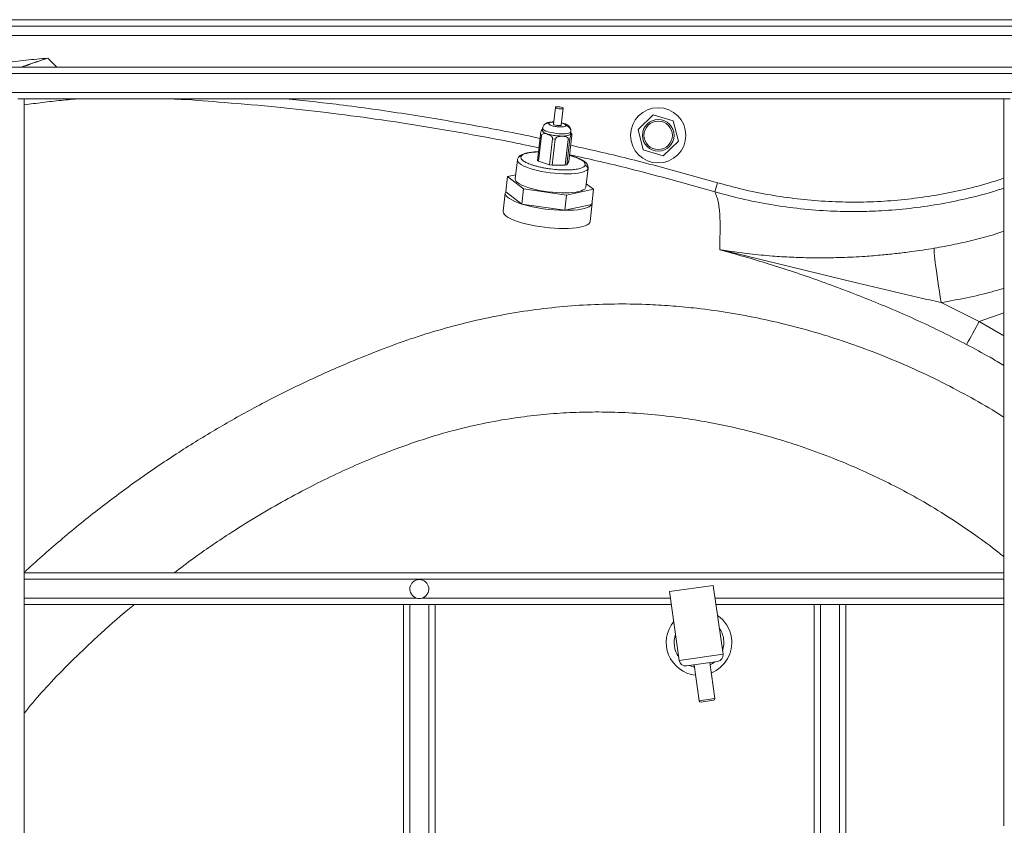
# Paper-space layout 'inferior' of a CAD drawing. Units: millimetres. Extents: x -160 to 1368, y -347 to 1182.
# Drawn here: x 235 to 858, y 672 to 1182 of the extents above; entities that cross this region are included whole.
import ezdxf

# ---------------------------------------------------------------- set-up
doc = ezdxf.new("R2010")
doc.units = ezdxf.units.MM

psp = doc.layouts.new('inferior')

# ---------------------------------------------------------------- linework, layer by layer
at = {"color": 7, "linetype": 'Continuous', "lineweight": 15}
for p, q in [((-155.36, 1181.98), (1363.15, 1181.98)), ((-155.36, 1177.98), (1363.15, 1177.98)), ((1358.15, 1171.98), (-143.52, 1171.98)), ((-81.47, 1151.98), (1308.22, 1151.98)), ((234.15, 1131.98), (238.15, 1131.98)), ((238.15, 1131.98), (238.15, 831.98)), ((238.15, 1131.98), (858.15, 1131.98)), ((858.15, 1131.98), (858.15, 831.98)), ((858.15, 1131.98), (862.15, 1131.98)), ((574.28, 1126.52), (573.05, 1115.95)), ((578.02, 1115.37), (579.25, 1125.94)), ((636.13, 1121.69), (626.58, 1112.47)), ((648.9, 1118.03), (636.13, 1121.69)), ((652.11, 1105.15), (648.9, 1118.03)), ((565.69, 1112.33), (565.55, 1112.1)), ((566.04, 1111.74), (565.55, 1112.1)), ((566.12, 1112.6), (565.89, 1112.55)), ((566.2, 1113.35), (566.03, 1111.91)), ((566.2, 1113.35), (566.28, 1113.58)), ((568.33, 1110.04), (568.81, 1109.68)), ((568.81, 1109.68), (569.57, 1109.44)), ((569.57, 1109.44), (570.84, 1109.26)), ((584.26, 1109.39), (583.48, 1109.22)), ((583.91, 1109.82), (584.08, 1111.26)), ((584.65, 1109.84), (583.97, 1110.34)), ((584.07, 1111.44), (584.08, 1111.26)), ((584.26, 1109.39), (584.39, 1109.63)), ((626.58, 1112.47), (629.79, 1099.59)), ((564.79, 1109.21), (562.89, 1092.89)), ((563.54, 1092.41), (565.44, 1108.73)), ((564.79, 1109.21), (565.44, 1108.73)), ((572.49, 1106.55), (570.58, 1090.23)), ((572.29, 1089.98), (574.19, 1106.3)), ((572.49, 1106.55), (574.19, 1106.3)), ((576.83, 1108.39), (578.1, 1108.21)), ((578.1, 1108.21), (578.99, 1108.21)), ((578.99, 1108.21), (579.77, 1108.38)), ((582.44, 1106.28), (580.54, 1089.95)), ((581.59, 1090.19), (583.5, 1106.51)), ((582.44, 1106.28), (583.5, 1106.51)), ((584.71, 1108.67), (582.8, 1092.34)), ((642.56, 1095.92), (652.11, 1105.15)), ((629.79, 1099.59), (642.56, 1095.92)), ((550.27, 1093.31), (548.87, 1081.3)), ((563.54, 1092.41), (562.89, 1092.89)), ((563.54, 1092.41), (570.58, 1090.23)), ((581.59, 1090.19), (582.8, 1092.34)), ((572.29, 1089.98), (570.58, 1090.23)), ((572.29, 1089.98), (580.54, 1089.95)), ((581.59, 1090.19), (580.54, 1089.95)), ((593.56, 1076.08), (594.97, 1088.09)), ((543.97, 1082.69), (542.84, 1073.09)), ((549.16, 1083.83), (543.97, 1082.69)), ((543.97, 1082.69), (554.15, 1074.96)), ((598.47, 1074.69), (593.81, 1078.22)), ((675.25, 1073.04), (676.92, 1078.79)), ((542.57, 1072.3), (541.22, 1060.78)), ((542.84, 1073.09), (553.03, 1065.36)), ((554.15, 1074.96), (553.03, 1065.36)), ((554.15, 1074.96), (581.4, 1070.96)), ((581.4, 1070.96), (598.47, 1074.69)), ((593.37, 1075.49), (593.56, 1076.08)), ((597.35, 1065.09), (598.47, 1074.69)), ((581.4, 1070.96), (580.28, 1061.36)), ((596.28, 1054.35), (597.62, 1065.87)), ((553.03, 1065.36), (580.28, 1061.36)), ((580.28, 1061.36), (597.35, 1065.09)), ((842.4, 991), (818.39, 1002.98)), ((238.15, 831.98), (858.15, 831.98)), ((238.15, 827.98), (238.15, 831.98)), ((858.15, 831.98), (858.15, 827.98)), ((238.15, 827.98), (238.15, 815.98)), ((238.15, 827.98), (858.15, 827.98)), ((674.2, 824), (646.47, 820.08)), ((680.36, 780.43), (674.2, 824)), ((858.15, 827.98), (858.15, 815.98)), ((646.47, 820.08), (652.63, 776.51)), ((238.15, 815.98), (486.46, 815.98)), ((238.15, 811.98), (238.15, 815.98)), ((238.15, 811.98), (478.15, 811.98)), ((238.15, 811.98), (238.15, 571.98)), ((478.15, 811.98), (478.15, 571.98)), ((478.15, 811.98), (482.15, 811.98)), ((482.15, 811.98), (494.15, 811.98)), ((482.15, 811.98), (482.15, 303.65)), ((494.15, 811.98), (494.15, 51.98)), ((494.15, 811.98), (498.15, 811.98)), ((498.15, 811.98), (647.62, 811.98)), ((498.15, 811.98), (498.15, 571.98)), ((675.9, 811.98), (738.15, 811.98)), ((738.15, 811.98), (738.15, 588.09)), ((738.15, 811.98), (742.15, 811.98)), ((742.15, 811.98), (754.15, 811.98)), ((754.15, 811.98), (758.15, 811.98)), ((758.15, 811.98), (858.15, 811.98)), ((758.15, 811.98), (758.15, 595.73)), ((858.15, 815.98), (858.15, 811.98)), ((858.15, 811.98), (858.15, 671.98)), ((676.96, 775.91), (657.15, 773.11)), ((662.1, 773.81), (665.32, 751.04)), ((675.22, 752.44), (672, 775.21)), ((674.37, 751.31), (666.45, 750.19))]:
    psp.add_line(p, q, dxfattribs=at)
at = {"color": 8, "linetype": 'Continuous', "lineweight": 15}
for p, q in [((253.06, 1157.63), (258.7, 1151.98)), ((-79.94, 1147.98), (1306.69, 1147.98)), ((-79.94, 1135.98), (1306.69, 1135.98)), ((565.69, 1112.33), (566.09, 1112.42)), ((583.93, 1109.97), (584.39, 1109.63)), ((584.08, 1111.26), (584, 1111.02)), ((594.97, 1088.09), (594.77, 1087.5)), ((858.15, 996.47), (842.4, 991)), ((858.15, 981.96), (842.4, 991)), ((489.84, 815.98), (647.05, 815.98)), ((675.33, 815.98), (858.15, 815.98)), ((742.15, 811.98), (742.15, 587.82)), ((754.15, 811.98), (754.15, 594.58)), ((652.63, 776.51), (680.36, 780.43)), ((665.32, 751.04), (675.22, 752.44))]:
    psp.add_line(p, q, dxfattribs=at)
at = {"color": 7, "linetype": 'Continuous', "lineweight": 15, "flags": 128}
for points in [[(574.31, 1126.58), (574.62, 1126.78), (575.26, 1126.9), (576.14, 1126.92), (577.1, 1126.83), (578.02, 1126.64), (578.75, 1126.4), (579.17, 1126.13), (579.23, 1125.87), (578.91, 1125.67), (578.27, 1125.55), (577.4, 1125.53), (576.43, 1125.63), (575.51, 1125.81), (574.79, 1126.05), (574.36, 1126.32), (574.31, 1126.58)], [(578.02, 1115.37), (578, 1115.31), (577.68, 1115.1), (577.04, 1114.99), (576.17, 1114.97), (575.2, 1115.06), (574.28, 1115.24), (573.56, 1115.49), (573.13, 1115.76), (573.05, 1115.95)], [(566.04, 1111.74), (566.03, 1111.84), (566.03, 1111.91)], [(548.87, 1081.3), (548.86, 1081.19), (549.01, 1080.45), (549.51, 1079.68), (550.35, 1078.89), (551.52, 1078.1), (553, 1077.33), (554.76, 1076.57), (556.79, 1075.84), (559.05, 1075.17), (561.49, 1074.54), (564.09, 1073.98), (566.81, 1073.5), (569.59, 1073.1), (572.39, 1072.79), (575.18, 1072.57), (577.91, 1072.44), (580.53, 1072.42), (583, 1072.49), (585.29, 1072.66), (587.36, 1072.93), (589.17, 1073.29), (590.7, 1073.73), (591.92, 1074.25), (592.81, 1074.84), (593.37, 1075.49)], [(553.03, 1065.36), (550.64, 1066.17), (548.51, 1067.02), (546.67, 1067.9), (545.15, 1068.79), (543.96, 1069.69), (543.13, 1070.58), (542.66, 1071.45), (542.57, 1072.29), (542.84, 1073.09)], [(597.53, 1066.7), (597.62, 1065.89), (597.35, 1065.09)], [(596.28, 1054.35), (596.03, 1053.63), (595.43, 1052.89), (594.48, 1052.22), (593.19, 1051.62), (591.59, 1051.09), (589.69, 1050.65), (587.51, 1050.3), (585.09, 1050.05), (582.46, 1049.89), (579.65, 1049.83), (576.69, 1049.88), (573.64, 1050.02), (570.51, 1050.26), (567.37, 1050.6), (564.24, 1051.03), (561.18, 1051.54), (558.21, 1052.13), (555.38, 1052.79), (552.72, 1053.52), (550.27, 1054.3), (548.06, 1055.12), (546.13, 1055.97), (544.48, 1056.84), (543.16, 1057.72), (542.17, 1058.61), (541.52, 1059.47), (541.23, 1060.31), (541.22, 1060.78)], [(597.35, 1065.09), (596.7, 1064.35), (595.7, 1063.67), (594.34, 1063.07), (592.66, 1062.54), (590.68, 1062.11), (588.42, 1061.77), (585.91, 1061.53), (583.18, 1061.39), (580.28, 1061.36)], [(813.97, 1037.38), (813.94, 1036.66), (813.97, 1035.6), (814.07, 1034.19), (814.22, 1032.47), (814.43, 1030.44), (814.69, 1028.13), (815.01, 1025.56), (815.38, 1022.76), (815.8, 1019.77), (816.25, 1016.6), (816.75, 1013.31), (817.27, 1009.91), (817.82, 1006.46), (818.39, 1002.98)]]:
    psp.add_lwpolyline(points, dxfattribs=at)
at = {"color": 8, "linetype": 'Continuous', "lineweight": 15, "flags": 128}
for points in [[(584, 1111.02), (583.56, 1110.6), (582.74, 1110.25), (581.6, 1110), (580.17, 1109.84), (578.52, 1109.79), (576.73, 1109.85), (574.86, 1110.02), (573.01, 1110.29), (571.25, 1110.64), (569.66, 1111.07), (568.31, 1111.55), (567.26, 1112.07), (566.55, 1112.59), (566.22, 1113.1), (566.2, 1113.35)], [(594.77, 1087.5), (594.22, 1086.84), (593.32, 1086.25), (592.1, 1085.73), (590.57, 1085.29), (588.76, 1084.93), (586.69, 1084.66), (584.41, 1084.49), (581.93, 1084.42), (579.31, 1084.44), (576.59, 1084.57), (573.8, 1084.79), (570.99, 1085.1), (568.21, 1085.5), (565.49, 1085.99), (562.89, 1086.55), (560.45, 1087.17), (558.19, 1087.85), (556.17, 1088.57), (554.4, 1089.33), (552.92, 1090.11), (551.75, 1090.9), (550.91, 1091.68), (550.41, 1092.45), (550.26, 1093.19), (550.27, 1093.31)]]:
    psp.add_lwpolyline(points, dxfattribs=at)
at = {"color": 7, "linetype": 'Continuous', "lineweight": 15}
for radius in [17.5, 10, 9]:
    psp.add_circle((639.34, 1108.81), radius, dxfattribs=at)
for centre, radius, start, end in [((575.3, 1128.1), 19.36, 248.90206, 256.68752), ((583.03, 1110), 0.906, 299.96921, 348.16544), ((578.39, 1135.5), 27.15, 266.70405, 272.91349), ((580.76, 1159.47), 98.11, 253.58177, 269.71905), ((505.92, 1163.75), 378.23, 330.31771, 332.82446), ((1168.15, 981.98), 1328.57, 180, 270), ((1168.15, 981.98), 1324.52, 180, 270), ((1168.15, 981.98), 1317.57, 180, 270), ((1168.15, 981.98), 1311.67, 180, 270), ((488.15, 821.74), 6, 286.3573, 253.6427), ((665.16, 787.88), 20.75, 8.04548, 55.60537), ((665.16, 787.88), 20.75, 140.48559, 264.09951), ((665.16, 787.88), 15.75, 160.77944, 215.31153), ((665.16, 787.88), 15.75, 8.04548, 35.31153), ((665.16, 787.88), 20.75, 291.99145, 8.04548), ((665.16, 787.88), 15.75, 340.77944, 8.04548), ((676.4, 779.87), 4, 278.04548, 8.04548), ((656.59, 777.07), 4, 188.04548, 278.04548), ((665.16, 787.88), 15.75, 247.04276, 259.53608), ((665.16, 787.88), 15.75, 296.55489, 309.0482), ((666.31, 751.18), 1, 188.04548, 278.04548), ((674.23, 752.3), 1, 278.04548, 8.04548)]:
    psp.add_arc(centre, radius, start, end, dxfattribs=at)
for centre, major_axis, ratio, start_param, end_param in [((565.33, 1110.17), (0.45, 2.15), 0.16998, 0.499743, 2.07054), ((568.58, 1107.76), (3.07, -1.26), 0.568226, 1.729662, 3.300458), ((565.46, 1110.41), (0.45, 2.15), 0.16998, 0.077786, 0.499743), ((569.35, 1107.52), (3.07, -1.26), 0.568226, 0.158865, 1.729662), ((584.04, 1107.47), (0.45, 2.15), 0.16998, 0.499743, 2.07054), ((584.17, 1107.71), (0.45, 2.15), 0.16998, 5.212132, 6.782929), ((577.87, 1106.29), (3.69, 0.14), 0.519643, 1.489717, 3.060514), ((578.76, 1106.29), (3.69, 0.14), 0.519643, 6.202106, 7.772903)]:
    psp.add_ellipse(centre, major_axis=major_axis, ratio=ratio, start_param=start_param, end_param=end_param, dxfattribs=at)
at = {"color": 8, "linetype": 'Continuous', "lineweight": 15}
for points, knots in [([(209.7, 1151.98), (209.81, 1152), (214.98, 1153.1), (224.81, 1154.59), (239.17, 1156.5), (248.43, 1157.25), (253.06, 1157.63)], [0, 0, 0, 0, 0.007096, 0.363011, 0.681282, 1, 1, 1, 1]), ([(236.29, 1151.98), (238.2, 1152.68), (240.17, 1153.41), (245.17, 1155.11), (248.31, 1156.14), (251.9, 1157.27), (252.48, 1157.45), (253.02, 1157.61), (253.06, 1157.63)], [0, 0, 0, 0, 0.34435, 0.35661, 0.896834, 0.903923, 0.993338, 1, 1, 1, 1]), ([(253.06, 1157.63), (253.02, 1157.61), (252.5, 1157.45), (248.93, 1156.28), (243.57, 1154.48), (238.78, 1152.66), (236.99, 1151.98)], [0, 0, 0, 0, 0.006926, 0.095403, 0.662114, 1, 1, 1, 1]), ([(273.33, 1131.98), (269.39, 1131.65), (261.5, 1130.99), (249.76, 1129.67), (242.01, 1128.59), (238.15, 1128.06)], [0, 0, 0, 0, 0.334314, 0.669228, 1, 1, 1, 1]), ([(563.82, 1100.89), (563.28, 1101.01), (549.27, 1104.15), (524.99, 1108.68), (491.01, 1114.6), (460.29, 1119.24), (429.47, 1123.28), (397.63, 1126.83), (366.93, 1129.46), (343.73, 1131.34), (331.76, 1131.86), (328.94, 1131.98)], [0, 0, 0, 0, 0.007032, 0.181535, 0.312415, 0.443347, 0.574437, 0.705581, 0.848555, 0.964193, 1, 1, 1, 1]), ([(403.56, 1131.98), (414.92, 1130.77), (440.27, 1128.07), (479.46, 1122.54), (521.12, 1115.49), (549.48, 1110.22), (563.88, 1106.98), (564.52, 1106.84)], [0, 0, 0, 0, 0.210224, 0.469242, 0.72826, 0.988047, 1, 1, 1, 1]), ([(570.12, 1116.44), (569.63, 1116.45), (568.6, 1116.47), (567.34, 1115.78), (566.88, 1115.06), (566.69, 1114.77)], [0, 0, 0, 0, 0.35607, 0.741003, 1, 1, 1, 1]), ([(570.12, 1116.44), (570.23, 1116.56), (570.48, 1116.83), (571.42, 1117.07), (572.39, 1117.18), (572.97, 1117.18), (573.19, 1117.19)], [0, 0, 0, 0, 0.28682, 0.649621, 0.861935, 1, 1, 1, 1]), ([(578.16, 1116.6), (578.36, 1116.56), (578.92, 1116.42), (579.66, 1116.15), (580.5, 1115.76), (581.04, 1115.31), (580.98, 1115.01), (580.95, 1114.88)], [0, 0, 0, 0, 0.100256, 0.28996, 0.464858, 0.763725, 1, 1, 1, 1]), ([(552.66, 1095.53), (552.76, 1095.67), (552.96, 1095.97), (553.48, 1096.39), (554.24, 1096.82), (555.28, 1097.23), (556.65, 1097.6), (558.21, 1097.9), (559.91, 1098.11), (561.63, 1098.26), (562.89, 1098.3), (563.52, 1098.32)], [0, 0, 0, 0, 0.092501, 0.191138, 0.295821, 0.413757, 0.538791, 0.670687, 0.779987, 0.889313, 1, 1, 1, 1]), ([(583.98, 1102.49), (590.64, 1101.02), (609.58, 1096.86), (640.58, 1089), (664.81, 1082.19), (676.92, 1078.79)], [0, 0, 0, 0, 0.2131083, 0.6065541, 1, 1, 1, 1]), ([(550.7, 1094.58), (550.71, 1094.61), (550.81, 1094.91), (551.29, 1095.28), (551.98, 1095.57), (552.44, 1095.54), (552.66, 1095.53)], [0, 0, 0, 0, 0.038045, 0.423187, 0.722827, 1, 1, 1, 1]), ([(583.23, 1096.01), (583.75, 1095.87), (584.93, 1095.56), (586.6, 1095.02), (588.18, 1094.43), (589.54, 1093.83), (590.75, 1093.2), (591.78, 1092.53), (592.56, 1091.84), (593.08, 1091.12), (593.3, 1090.4), (593.11, 1089.92), (593.03, 1089.7)], [0, 0, 0, 0, 0.076839, 0.174028, 0.27124, 0.360821, 0.450424, 0.558507, 0.660981, 0.757662, 0.8863, 1, 1, 1, 1]), ([(675.25, 1073.04), (663.19, 1076.43), (639.06, 1083.22), (608.38, 1091), (589.71, 1095.11), (583.29, 1096.52)], [0, 0, 0, 0, 0.3959241, 0.7920767, 1, 1, 1, 1]), ([(676.92, 1078.79), (682.44, 1077.29), (693.48, 1074.28), (710.33, 1070.94), (727.48, 1068.45), (744.92, 1066.93), (762.58, 1066.39), (780.08, 1066.86), (797.35, 1068.3), (814.36, 1070.67), (831.36, 1074.05), (845.99, 1077.69), (854.87, 1080.6), (858.15, 1081.68)], [0, 0, 0, 0, 0.093259, 0.18659, 0.279849, 0.375813, 0.471854, 0.567817, 0.661081, 0.754417, 0.84768, 0.943673, 1, 1, 1, 1]), ([(858.15, 1075.41), (855.74, 1074.62), (847.8, 1072), (833.85, 1068.5), (816.36, 1064.94), (798.52, 1062.42), (781.62, 1060.99), (765.71, 1060.48), (749.45, 1060.73), (731.83, 1061.94), (712.84, 1064.42), (693.92, 1068), (681.48, 1071.36), (675.25, 1073.04)], [0, 0, 0, 0, 0.040984, 0.135221, 0.232216, 0.329292, 0.426288, 0.50637, 0.586453, 0.689075, 0.791696, 0.895848, 1, 1, 1, 1]), ([(858.15, 1048.09), (856.45, 1047.53), (850.54, 1045.58), (840.2, 1042.81), (827.18, 1039.73), (818.38, 1038.16), (813.97, 1037.38)], [0, 0, 0, 0, 0.118095, 0.410649, 0.705324, 1, 1, 1, 1]), ([(818.39, 1002.98), (823.8, 1003.95), (834.61, 1005.9), (847.86, 1009), (855.64, 1011.31), (858.15, 1012.05)], [0, 0, 0, 0, 0.4036945, 0.8073892, 1, 1, 1, 1]), ([(238.15, 832.23), (238.62, 832.68), (246.47, 840.12), (262.32, 853.88), (285.74, 872.94), (309.78, 890.76), (334.02, 907.22), (358.66, 922.49), (383.99, 936.78), (410.25, 950.19), (434.57, 961.28), (456.32, 970.32), (475.39, 977.56), (494.72, 984.02), (514.34, 989.53), (534.21, 994.07), (554.28, 997.63), (574.32, 1000.16), (594.27, 1001.69), (614.11, 1002.26), (632.33, 1001.9), (648.9, 1000.88), (665.71, 999.25), (684.24, 996.66), (704.42, 992.89), (724.26, 988.24), (743.84, 982.73), (763.33, 976.32), (782.76, 968.98), (802.27, 960.63), (821.34, 951.51), (839.74, 941.54), (851.92, 934.54), (857.88, 930.64), (858.15, 930.46)], [0, 0, 0, 0, 0.0028593, 0.0476993, 0.0925391, 0.1360806, 0.1796218, 0.2217703, 0.2639186, 0.3078604, 0.3518013, 0.3818231, 0.4118518, 0.4418643, 0.4718994, 0.501971, 0.5320422, 0.5620768, 0.5913444, 0.6206291, 0.6498972, 0.6719917, 0.6940863, 0.7246133, 0.7547019, 0.7847909, 0.8146266, 0.8444624, 0.875366, 0.9062698, 0.9380499, 0.9686095, 0.9985475, 1, 1, 1, 1]), ([(834.52, 976.45), (839.5, 973.8), (847.48, 969.54), (855.23, 964.92), (858.15, 963.18)], [0, 0, 0, 0, 0.623588, 1, 1, 1, 1]), ([(858.15, 842.07), (856.88, 843.11), (851.12, 847.83), (839.48, 856.35), (823.15, 867.45), (805.86, 877.9), (789.53, 886.74), (774.32, 894.16), (758.59, 901.13), (741.47, 907.92), (722.91, 914.33), (704.92, 919.64), (687.55, 923.95), (670.88, 927.38), (653.39, 930.22), (635.09, 932.34), (616.96, 933.54), (599.72, 933.87), (583.31, 933.46), (566.81, 932.3), (549.12, 930.23), (530.4, 927.04), (512.2, 922.86), (495.67, 918.13), (480.76, 913.16), (465.45, 907.45), (449.78, 900.99), (433.77, 893.73), (417.44, 885.66), (400.83, 876.73), (383.97, 866.91), (365.33, 855.15), (348.25, 843.6), (337.03, 835.06), (333, 831.98)], [0, 0, 0, 0, 0.008625, 0.039213, 0.075878, 0.112543, 0.145537, 0.173583, 0.201629, 0.236062, 0.270513, 0.304944, 0.334803, 0.364674, 0.394531, 0.428058, 0.461585, 0.490173, 0.518761, 0.54798, 0.577198, 0.612537, 0.647876, 0.67544, 0.70302, 0.730592, 0.761419, 0.792257, 0.823086, 0.857304, 0.891534, 0.925754, 0.973309, 1, 1, 1, 1]), ([(307.77, 811.98), (306.41, 810.87), (298.43, 804.39), (285.7, 792.85), (269.44, 777.6), (255.71, 763.67), (245.28, 752.16), (239.92, 745.39), (238.15, 743.16)], [0, 0, 0, 0, 0.053738, 0.314584, 0.525237, 0.735855, 0.912819, 1, 1, 1, 1])]:
    psp.add_open_spline(points, degree=3, knots=knots, dxfattribs=at)
at = {"color": 7, "linetype": 'Continuous', "lineweight": 15}
for points, knots in [([(573.21, 1117.3), (572.55, 1117.3), (570.98, 1117.31), (569.15, 1116.84), (567.84, 1116.21), (567.47, 1115.75), (567.4, 1115.65)], [0, 0, 0, 0, 0.2945411, 0.6980013, 0.9352808, 1, 1, 1, 1]), ([(580.95, 1114.88), (580.84, 1114.76), (580.58, 1114.49), (579.66, 1114.26), (578.54, 1114.14), (577.42, 1114.12), (576.14, 1114.18), (574.79, 1114.33), (573.48, 1114.56), (572.32, 1114.85), (571.4, 1115.17), (570.57, 1115.57), (570.03, 1116.02), (570.09, 1116.31), (570.12, 1116.44)], [0, 0, 0, 0, 0.090318, 0.204563, 0.27142, 0.343936, 0.420786, 0.5, 0.579214, 0.656064, 0.72858, 0.795437, 0.909682, 1, 1, 1, 1]), ([(584.08, 1111.43), (584.07, 1111.83), (584.05, 1112.6), (583.54, 1113.84), (582.46, 1115.09), (581.03, 1115.86), (579.64, 1116.42), (578.52, 1116.64), (578.17, 1116.71)], [0, 0, 0, 0, 0.132479, 0.252278, 0.434139, 0.643808, 0.88793, 1, 1, 1, 1]), ([(568.33, 1110.04), (567.72, 1110.28), (566.45, 1110.78), (566.18, 1111.41), (566.04, 1111.74)], [0, 0, 0, 0, 0.48208, 1, 1, 1, 1]), ([(566.67, 1114.79), (566.54, 1114.53), (566.29, 1113.99), (566.23, 1113.45), (566.21, 1113.17)], [0, 0, 0, 0, 0.491484, 1, 1, 1, 1]), ([(576.83, 1108.39), (575.83, 1108.44), (573.76, 1108.53), (571.83, 1109.01), (570.84, 1109.26)], [0, 0, 0, 0, 0.48208, 1, 1, 1, 1]), ([(584, 1111.02), (584, 1111.51), (583.99, 1112.52), (583.19, 1113.78), (582.1, 1114.6), (581.32, 1114.79), (580.95, 1114.88)], [0, 0, 0, 0, 0.270261, 0.562429, 0.789736, 1, 1, 1, 1]), ([(583.48, 1109.22), (583.08, 1108.99), (582.26, 1108.51), (580.62, 1108.43), (579.77, 1108.38)], [0, 0, 0, 0, 0.48208, 1, 1, 1, 1]), ([(563.53, 1098.4), (563.24, 1098.39), (562.34, 1098.38), (560.91, 1098.3), (559.26, 1098.16), (557.72, 1097.95), (556.3, 1097.69), (555.01, 1097.38), (553.85, 1096.99), (552.82, 1096.54), (551.93, 1095.99), (551.19, 1095.36), (550.85, 1094.83), (550.7, 1094.58)], [0, 0, 0, 0, 0.04612, 0.142468, 0.239839, 0.337719, 0.435785, 0.533891, 0.632073, 0.730478, 0.82879, 0.922045, 1, 1, 1, 1]), ([(550.7, 1094.58), (550.68, 1094.56), (550.5, 1094.31), (550.36, 1093.86), (550.29, 1093.43), (550.27, 1093.31)], [0, 0, 0, 0, 0.055784, 0.721141, 1, 1, 1, 1]), ([(593.03, 1089.7), (592.93, 1089.56), (592.73, 1089.26), (592.2, 1088.84), (591.45, 1088.41), (590.41, 1088.01), (589.04, 1087.63), (587.47, 1087.33), (585.78, 1087.12), (584.01, 1086.98), (582.05, 1086.9), (579.88, 1086.89), (577.57, 1086.96), (574.29, 1087.17), (570.9, 1087.55), (567.59, 1088.08), (565.21, 1088.55), (562.96, 1089.07), (560.92, 1089.63), (559.08, 1090.21), (557.5, 1090.8), (556.15, 1091.4), (554.93, 1092.03), (553.9, 1092.7), (553.13, 1093.39), (552.6, 1094.11), (552.38, 1094.83), (552.57, 1095.31), (552.66, 1095.53)], [0, 0, 0, 0, 0.028257, 0.058388, 0.090367, 0.126393, 0.164588, 0.20488, 0.238268, 0.271665, 0.30789, 0.344122, 0.382519, 0.420924, 0.499944, 0.539528, 0.579119, 0.617516, 0.655921, 0.692145, 0.728378, 0.761766, 0.795163, 0.835447, 0.873641, 0.909676, 0.957622, 1, 1, 1, 1]), ([(594.97, 1088.09), (594.98, 1088.33), (595.01, 1088.92), (594.76, 1089.82), (594.25, 1090.75), (593.49, 1091.59), (592.54, 1092.37), (591.41, 1093.08), (590.13, 1093.74), (588.67, 1094.38), (587.04, 1094.99), (585.25, 1095.55), (583.97, 1095.92), (583.27, 1096.09), (583.24, 1096.1)], [0, 0, 0, 0, 0.057423, 0.134547, 0.220222, 0.31853, 0.418575, 0.513116, 0.608957, 0.705729, 0.802813, 0.899584, 0.995237, 1, 1, 1, 1]), ([(593.03, 1089.7), (593.3, 1089.63), (593.87, 1089.47), (594.47, 1088.86), (594.78, 1088.16), (594.77, 1087.71), (594.77, 1087.5)], [0, 0, 0, 0, 0.270261, 0.562429, 0.789736, 1, 1, 1, 1]), ([(678.26, 1036.48), (678.31, 1038.44), (678.4, 1042.38), (678.5, 1047.67), (678.52, 1052.56), (678.4, 1057.25), (678.09, 1061.72), (677.49, 1065.93), (676.6, 1069.74), (675.7, 1071.94), (675.25, 1073.04)], [0, 0, 0, 0, 0.116602, 0.233204, 0.349916, 0.466629, 0.599908, 0.733188, 0.866594, 1, 1, 1, 1]), ([(813.97, 1037.38), (811.57, 1036.99), (806.76, 1036.22), (798.87, 1035.1), (790.35, 1034.04), (780.56, 1033.03), (768.91, 1032.09), (757.05, 1031.5), (745.63, 1031.27), (735.02, 1031.3), (723.68, 1031.64), (710.81, 1032.43), (695.65, 1033.87), (684.59, 1035.42), (678.29, 1036.47), (678.26, 1036.48)], [0, 0, 0, 0, 0.051154, 0.102314, 0.167292, 0.232276, 0.311098, 0.417336, 0.489396, 0.561459, 0.652232, 0.74301, 0.852523, 0.999353, 1, 1, 1, 1]), ([(678.26, 1036.48), (688.53, 1033.58), (709.63, 1027.64), (741.1, 1017.06), (767.48, 1007.06), (788.38, 998.42), (803.95, 991.55), (819.36, 984.26), (829.47, 979.05), (834.52, 976.45)], [0, 0, 0, 0, 0.190795, 0.392148, 0.593834, 0.695249, 0.79666, 0.89833, 1, 1, 1, 1]), ([(678.26, 1036.48), (678.3, 1036.47), (692.15, 1033.14), (712.91, 1028.11), (740.58, 1021.39), (763.89, 1015.75), (785.07, 1010.7), (804.09, 1006.26), (813.62, 1004.07), (818.39, 1002.98)], [0, 0, 0, 0, 0.000712, 0.297474, 0.445886, 0.594321, 0.796965, 0.89844, 1, 1, 1, 1]), ([(489.84, 815.98), (489.28, 815.86), (488.15, 815.62), (487.03, 815.86), (486.46, 815.98)], [0, 0, 0, 0, 0.498424, 1, 1, 1, 1])]:
    psp.add_open_spline(points, degree=3, knots=knots, dxfattribs=at)

doc.saveas('drawing.dxf')
